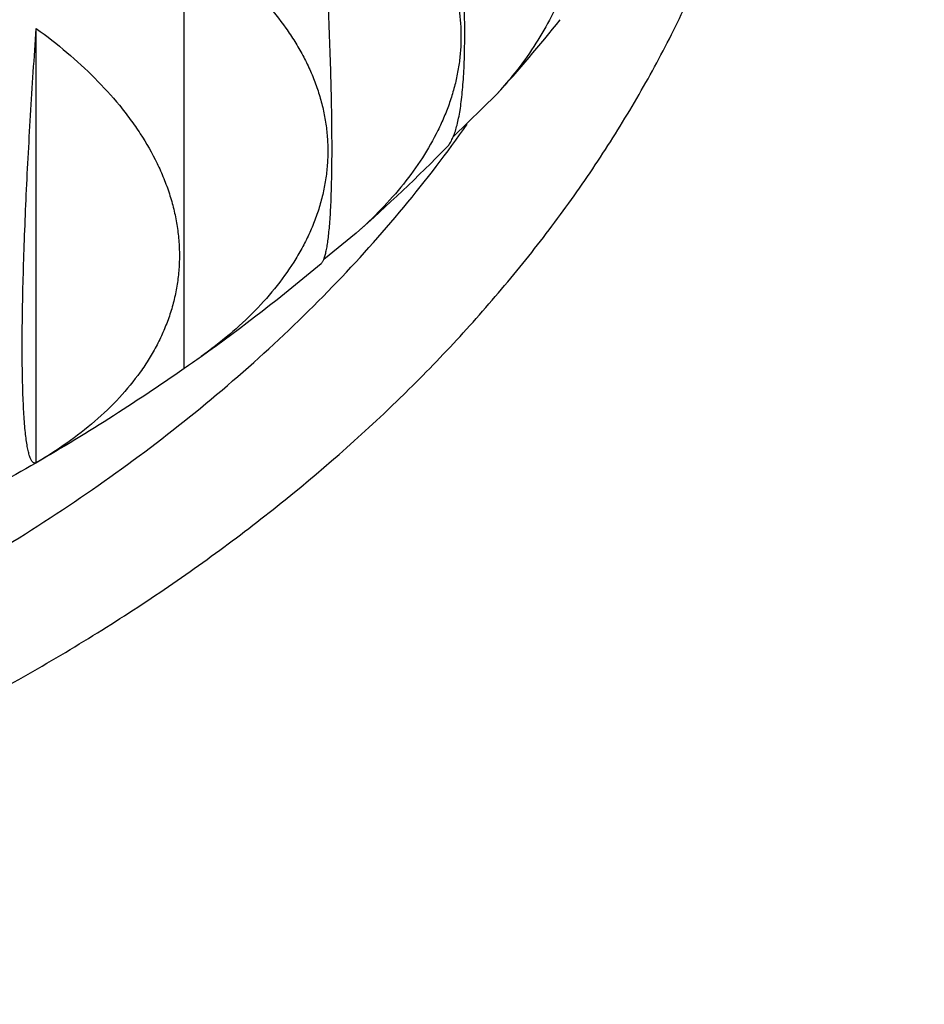
# Model space of a CAD drawing. Units: inches. Extents: x 0 to 11, y 0 to 8.5.
# Drawn here: x 5.3 to 5.4, y 3.8 to 3.9 of the extents above; entities that cross this region are included whole.
import ezdxf

# ---------------------------------------------------------------- set-up
doc = ezdxf.new("R2010")
doc.units = ezdxf.units.IN
doc.header["$LTSCALE"] = 0.605
doc.header["$MEASUREMENT"] = 0
doc.layers.get('0').update_dxf_attribs({"linetype": 'CONTINUOUS'})

msp = doc.modelspace()

# ---------------------------------------------------------------- linework, layer by layer
at = {"color": 7, "linetype": 'Continuous'}
for p, q in [((5.2984920965, 3.8640794531), (5.2984920965, 3.9042995845)), ((5.2848310482, 3.8553624263), (5.2848310482, 3.8955444341)), ((5.3274066889, 3.8894558736), (5.3233932059, 3.8855352668)), ((5.3144176337, 3.8766127501), (5.3114071077, 3.8741699642))]:
    msp.add_line(p, q, dxfattribs=at)
for centre, radius, start, end in [((5.2134118801, 3.9924375445), 0.1536230485, 317.905685286, 321.2883912994), ((5.2049637466, 4.000367804700001), 0.1652133984, 311.4908223213, 315.5032607731), ((5.1960571015, 4.0106921726), 0.1788513815, 305.5618633842, 310.0650701653), ((5.2739434359, 3.901729457), 0.0449142547, 303.1318290577, 305.5760336701)]:
    msp.add_arc(centre, radius, start, end, dxfattribs=at)
for points, knots in [([(5.285730455, 4.285897923899999), (5.3045187293, 4.283495669), (5.332530649, 4.279043285), (5.3694285691, 4.2713905781), (5.3966671285, 4.2648384406), (5.423489619500001, 4.2574711779), (5.449848443500001, 4.2493016922), (5.475696075599999, 4.2403444286), (5.5009861195, 4.2306151631), (5.525673128999999, 4.2201310181), (5.5497127516, 4.2089104144), (5.573061782999999, 4.1969730373), (5.5956782377, 4.1843397993), (5.6175214186, 4.171032795099999), (5.638551949400001, 4.1570752871), (5.6587319299, 4.1424915755), (5.678024616699999, 4.127307296600001), (5.6933891817, 4.114127312), (5.7051977351, 4.1033070507), (5.7165978943, 4.0923884233), (5.730238130399999, 4.0784192001), (5.7456477327, 4.061106622400001), (5.7600110411, 4.0433353349), (5.773300932100001, 4.0251368024), (5.785492266399999, 4.0065432097), (5.796561701, 3.9875875657), (5.8064875834, 3.9683043213), (5.813809239299999, 3.9519475857), (5.8190689678, 3.938740002), (5.822706996900001, 3.928799723), (5.8260462495, 3.9188046952), (5.8290850896, 3.9087594632), (5.8318219649, 3.8986687265), (5.8342554839, 3.8885371946), (5.8363843991, 3.8783696234), (5.838207615, 3.868170797), (5.839724189, 3.8579455413), (5.8409333351, 3.8476986677), (5.8418344195, 3.8374351616), (5.8422296142, 3.8305821358), (5.8423756479, 3.8271554116)], [0, 0, 0, 0, 0.072753224, 0.1088525946, 0.1447246938, 0.1803412289, 0.2156751982, 0.2507010546, 0.2853948704, 0.3197345037, 0.3536997667, 0.3872725944, 0.4204372132, 0.4531803096, 0.4854911972, 0.5173619792, 0.5487877064, 0.5797665267000001, 0.5950895688000001, 0.6103016836, 0.6403941981, 0.6700541342, 0.6992932364, 0.7281268392, 0.7565738793000001, 0.7846568667, 0.8124018073999999, 0.839838073, 0.8534518406999999, 0.8670009022, 0.8804897817, 0.8939231676999999, 0.9073059024, 0.92064297, 0.9339394834, 0.9472006719, 0.9604318654999999, 0.9736384838, 0.9868260108, 1, 1, 1, 1]), ([(5.7144472338, 3.5435067955), (5.7184747484, 3.5475386888), (5.726353569700001, 3.5556913146), (5.737686648, 3.5682455675), (5.7484581599, 3.581045298), (5.7586573161, 3.5940777983), (5.7682741041, 3.6073303448), (5.777299017200001, 3.6207899388), (5.7857231412, 3.6344433872), (5.7935381416, 3.6482772973), (5.800736278400001, 3.662278093), (5.8073104142, 3.6764320252), (5.8132540201, 3.6907251859), (5.818561187799999, 3.7051435191), (5.8232266311, 3.7196728365), (5.8272457011, 3.7342988279), (5.830614382699999, 3.7490070791), (5.8333293123, 3.7637830829), (5.8353877701, 3.7786122581), (5.8367876984, 3.7934799616), (5.837527691, 3.8083715078), (5.8376070095, 3.823272183), (5.8370255711, 3.8381672634), (5.8357839617, 3.8530420315), (5.8338834229, 3.8678817929), (5.8313258604, 3.8826718936), (5.8281138318, 3.8973977353), (5.8242505496, 3.9120447922), (5.8197398708, 3.926598626), (5.8145862941, 3.9410449006), (5.8087949528, 3.9553693969), (5.802371606399999, 3.9695580259), (5.7953226363, 3.9835968433), (5.787655033099999, 3.9974720599), (5.7793763951, 4.011170058), (5.770494911699999, 4.0246773988), (5.761019364, 4.037980840099999), (5.750959105900001, 4.051067341), (5.7403240633, 4.0639240829), (5.729124720700001, 4.0765384673), (5.7173720975, 4.0888981544), (5.705077814299999, 4.100990996499999), (5.692253766499999, 4.1128053201), (5.6743701827, 4.1282533532), (5.6555642461, 4.143008569), (5.6359218667, 4.157048576), (5.6154563966, 4.1707879011), (5.5941931698, 4.183763190400001), (5.5722125917, 4.195961903500001), (5.549493581799999, 4.2077761503), (5.520141323300001, 4.2215736713), (5.4836856833, 4.2364721731), (5.4459839775, 4.249727469100001), (5.4071845668, 4.261287601499999), (5.3674389088, 4.2711076373), (5.3269037777, 4.2791491159), (5.2995428476, 4.2832908601), (5.285773322, 4.285060158999999)], [0, 0, 0, 0, 0.0156072709, 0.0310429739, 0.0463101897, 0.06141277480000001, 0.07635537049999999, 0.0911434071, 0.1057831036, 0.1202814614, 0.1346462515, 0.1488859954, 0.1630099387, 0.1770280159, 0.1909508089, 0.2047894958, 0.2185557929, 0.2322618884, 0.2459203695, 0.2595441435, 0.273146353, 0.2867402879, 0.3003392951, 0.3139566865, 0.3276056485, 0.3412991523, 0.3550498697, 0.3688700914, 0.3827716534, 0.3967658686, 0.4108634668, 0.4250745423, 0.4394085093, 0.4538740661, 0.4684791656, 0.4832309956, 0.4981359634, 0.5131996892, 0.5284270033, 0.5438219501, 0.5593877953, 0.5751270383, 0.5910414263, 0.6071319733, 0.6398382179, 0.6564562981000001, 0.6732476819, 0.7073370940000001, 0.7246321146, 0.7420877037000001, 0.777458945, 0.8134120744, 0.8498982295999999, 0.8868624636, 0.9242445645999999, 0.9619798595, 1, 1, 1, 1]), ([(5.165644409900001, 3.4042486901), (5.1847387114, 3.4042486901), (5.2133679112, 3.4051793527), (5.2513564036, 3.4082834595), (5.2796452866, 3.4115333951), (5.3076923601, 3.4157000609), (5.335438993399999, 3.4207746985), (5.362826284, 3.4267465792), (5.389796333, 3.4336030958), (5.416292061799999, 3.4413297723), (5.4422574138, 3.4499103006), (5.4676374503, 3.4593265751), (5.4923784723, 3.4695587316), (5.5164281306, 3.4805851918), (5.539735535399999, 3.4923827103), (5.5622513616, 3.5049264251), (5.583927947799999, 3.5181899096), (5.604719403, 3.5321452373), (5.6245816658, 3.5467630076), (5.6434727121, 3.5620125316), (5.661352202000001, 3.5778614396), (5.6754348767, 3.591596896), (5.6861509834, 3.6028534349), (5.696414445199999, 3.6141893202), (5.7085545247, 3.6286669989), (5.7198288185, 3.6436437638), (5.7282496335, 3.6558346918), (5.7362114203, 3.6680673455), (5.745422330399999, 3.6836001981), (5.7536691057, 3.6995273334), (5.7596320838, 3.7124145285), (5.7637754236, 3.7221196216), (5.7676016774, 3.7318896476), (5.7711088544, 3.7417195119), (5.7742950685, 3.7516039765), (5.777158620900001, 3.761537802), (5.7796979803, 3.7715157136), (5.7819117889, 3.7815324136), (5.7837988624, 3.7915825816), (5.7853581907, 3.8016608786), (5.7865889391, 3.811761949), (5.787490448400001, 3.8218804245), (5.788062235700001, 3.8320109266), (5.788303994600001, 3.8421480699), (5.7882155955, 3.8522864651), (5.7877970857, 3.8624207223), (5.787048689600001, 3.8725454538), (5.785970807899999, 3.8826552776), (5.784564018099999, 3.8927448202), (5.7828290736, 3.9028087198), (5.780766903099999, 3.9128416292), (5.7783786101, 3.9228382191), (5.7756654721, 3.9327931808), (5.772628939400001, 3.942701229), (5.769270634500001, 3.9525571055), (5.7655923518, 3.9623555791), (5.761596050700001, 3.9720914586), (5.757283878200001, 3.9817595577), (5.7526580766, 3.9913548401), (5.746053362300001, 4.0040873787), (5.7370140551, 4.0198004589), (5.724993763, 4.0382165498), (5.7117882492, 4.056220336), (5.697426015800001, 4.0737733965), (5.6819376745, 4.0908388833), (5.665356247, 4.1073808365), (5.6477169985, 4.1233644546), (5.6290573963, 4.1387561036), (5.6094170288, 4.1535233964), (5.588837530399999, 4.1676352542), (5.567362499, 4.1810619703), (5.5450374086, 4.1937752711), (5.5219095177, 4.2057483762), (5.4980277735, 4.2169560549), (5.473442712000001, 4.2273746818), (5.4482063524, 4.2369822874), (5.4223720926, 4.2457586054), (5.3959945851, 4.2536851189), (5.369129667999999, 4.2607450945), (5.3418340771, 4.2669236431), (5.3141659694, 4.2722076633), (5.2955550531, 4.27511968), (5.2862032221, 4.2764248302)], [0, 0, 0, 0, 0.036700841, 0.0550051908, 0.0732516195, 0.0914213032, 0.1094958331, 0.1274573214, 0.1452885079, 0.1629728686, 0.1804947248, 0.1978393545, 0.214993106, 0.2319435123, 0.2486794076, 0.2651910451, 0.2814702159, 0.2975103678, 0.3133067232, 0.3288563947, 0.3441584963, 0.3592142478, 0.3666512955, 0.3740282288, 0.388603821, 0.402950226, 0.4100413073, 0.4170792019, 0.4310008852, 0.4447317803, 0.4515318004, 0.4582908569, 0.46501147, 0.4716962856, 0.4783480686, 0.4849696959000001, 0.4915641482, 0.4981345011, 0.5046839156, 0.5112156275, 0.5177329367, 0.5242391956, 0.5307377971, 0.5372321626, 0.5437257289999999, 0.550221936, 0.5567242139999999, 0.5632359704, 0.569760578, 0.5763013627, 0.5828615914, 0.5894444611999999, 0.5960530885, 0.6026904992000001, 0.6093596196, 0.6160632675, 0.6228041450999999, 0.6295848316, 0.6364077776, 0.6432752997, 0.6571512329, 0.6712298079000001, 0.6855243857, 0.7000459431, 0.7148030727, 0.7298020142, 0.7450467106, 0.7605388849, 0.7762781314, 0.7922620176999999, 0.8084861952, 0.8249445131, 0.8416291368000001, 0.8585306662000001, 0.8756382545999999, 0.8929397267, 0.9104216954000001, 0.9280696773999999, 0.9458682062999999, 0.9638009444, 0.9818507929000001, 1, 1, 1, 1]), ([(5.2863254965, 4.2739345184), (5.3030823124, 4.2715083499), (5.3280456836, 4.2671067325), (5.3608883013, 4.2596944765), (5.3850988001, 4.2534108965), (5.408910211799999, 4.246399110400001), (5.4322798796, 4.2386714813), (5.4551652596, 4.2302417686), (5.477524875399999, 4.2211249184), (5.499318154400001, 4.2113370798), (5.520505556, 4.2008955587), (5.541048618600001, 4.1898187863), (5.560910020900001, 4.1781262847), (5.580053641599999, 4.1658386247), (5.598444585399999, 4.152977415400001), (5.6160493207, 4.1395651815), (5.632835384600001, 4.1256256567), (5.6461646137, 4.1135460963), (5.6563833604, 4.1036414294), (5.6662312689, 4.093654492), (5.6779812567, 4.0808910495), (5.689035115, 4.067680884700001), (5.6973922836, 4.0569146319), (5.705369127000001, 4.0460964537), (5.7147352192, 4.0323430666), (5.7250084392, 4.0154457459), (5.7342578102, 3.9982408825), (5.742464571699999, 3.9807604923), (5.748435467799999, 3.9659542259), (5.7526690316, 3.9540103842), (5.755567038300001, 3.9450249423), (5.7581936234, 3.9359956251), (5.7605474634, 3.9269266163), (5.7626273176, 3.9178222435), (5.764432096, 3.9086868406), (5.765960845, 3.8995247813), (5.7672127535, 3.8903404619), (5.7681871553, 3.8811383129), (5.7688835295, 3.8719227468), (5.7693015036, 3.8626983301), (5.7693944099, 3.8565450829), (5.7693944099, 3.853469319)], [0, 0, 0, 0, 0.0729850893, 0.1091729319, 0.1451153471, 0.1807843577, 0.2161534028, 0.2511975059, 0.2858934465, 0.3202199309, 0.3541577653, 0.3876900295, 0.4208022491, 0.4534825667, 0.4857219108, 0.5175141576, 0.5488562875999999, 0.5797485296, 0.5950278971999999, 0.6101964383, 0.640203218, 0.6697814923, 0.6844153720999999, 0.6989478035, 0.7277156679000001, 0.7561089309000001, 0.7841527866, 0.8118758897, 0.8393101811, 0.8529312309, 0.866493443, 0.8800016190000001, 0.8934607114, 0.9068758109999999, 0.9202521337, 0.933595007, 0.9469098551, 0.9602021831, 0.9734775644, 0.9867416164, 1, 1, 1, 1]), ([(5.165644409900001, 3.4368182926), (5.1838891302, 3.4368182926), (5.2112445728, 3.4377048578), (5.2475439629, 3.4406618722), (5.2745761956, 3.4437578592), (5.3013787688, 3.447727219), (5.3278959925, 3.4525616584), (5.3540719144, 3.4582510184), (5.3798515313, 3.4647833607), (5.4051806142, 3.4721449768), (5.4300058988, 3.4803204228), (5.454275176399999, 3.4892925513), (5.4779374087, 3.4990425498), (5.500942832000001, 3.5095499805), (5.523243060900001, 3.520792825), (5.5447911877, 3.532747533), (5.5655418762, 3.5453890695), (5.585451462000001, 3.5586909778), (5.6044780088, 3.5726254024), (5.6225815061, 3.5871632643), (5.639723533, 3.602273891), (5.6532323635, 3.6153705976), (5.6635165905, 3.6261045403), (5.6733699113, 3.6369149404), (5.685031181, 3.6507225233), (5.6958700209, 3.6650075768), (5.7039718595, 3.6766366255), (5.7116364262, 3.6883061871), (5.7205120348, 3.7031253175), (5.728471486, 3.718322964), (5.734235458, 3.7306213949), (5.7382452385, 3.7398836602), (5.7419533095, 3.749208616), (5.745357753, 3.758591429), (5.7484567497, 3.7680271302), (5.7512486577, 3.7775107486), (5.753731993300001, 3.7870372793), (5.755905437000001, 3.7966016951), (5.757767833, 3.8061989473), (5.7593181909, 3.8158239683), (5.760555685599999, 3.825471675), (5.7614796585, 3.8351369712), (5.7620896176, 3.8448147506), (5.762385237999999, 3.8544998999), (5.7623663625, 3.8641873015), (5.762033000900001, 3.8738718364), (5.7613853309, 3.8835483874), (5.7604236975, 3.8932118418), (5.7591486124, 3.9028570945), (5.7575607545, 3.9124790506), (5.7556609685, 3.9220726288), (5.753450265, 3.9316327636), (5.750929819, 3.941154409), (5.7481009709, 3.9506325385), (5.744965219400001, 3.9600621583), (5.7415242431, 3.9694382708), (5.7377798155, 3.9787560239), (5.7323689996, 3.991132738), (5.724845981900001, 4.0064399191), (5.7146685285, 4.024436948), (5.703334589500001, 4.0420829695), (5.6929859461, 4.0564091679), (5.6841626565, 4.067657858600001), (5.6749037282, 4.0788485255), (5.662646995199999, 4.0925485262), (5.6496206484, 4.1057284532), (5.6386994075, 4.1160120215), (5.6273562042, 4.126197466), (5.61255919, 4.1385753198), (5.5939341151, 4.1527787638), (5.5744079501, 4.1663625204), (5.5540220694, 4.1792979426), (5.5328193121, 4.1915580185), (5.5108443105, 4.2031170625), (5.4881432867, 4.213950869700001), (5.464763989700001, 4.22403674), (5.440755588200001, 4.2333535353), (5.4161685749, 4.2418817223), (5.391054649299999, 4.2496034172), (5.3654666529, 4.2565024181), (5.3394582972, 4.2625642643), (5.3130846625, 4.2677761777), (5.2953391163, 4.2706697764), (5.2864203859, 4.2719731882)], [0, 0, 0, 0, 0.036719309, 0.0550331478, 0.0732893849, 0.0914692975, 0.1095545726, 0.1275274126, 0.1453706399, 0.1630678045, 0.1806032919, 0.197962433, 0.2151316163, 0.232098401, 0.2488516323, 0.2653815574, 0.2816799433, 0.2977401939, 0.3135574671, 0.3291287888, 0.3444531633, 0.359531677, 0.366980236, 0.3743687417, 0.3889675772, 0.4033371699, 0.4104397481, 0.4174890386, 0.4314330962, 0.4451855713, 0.4519959909, 0.4587651439, 0.4654955147, 0.4721897135, 0.4788504698, 0.4854806252, 0.4920831258, 0.4986610136, 0.5052174166, 0.5117555396, 0.5182786525, 0.5247900799, 0.5312931888, 0.5377913767, 0.5442880593, 0.5507866578, 0.5572905861999999, 0.5638032391, 0.570327979, 0.5768681246, 0.5834269386, 0.5900076169, 0.5966132781, 0.6032469528, 0.6099115752000001, 0.6166099738, 0.6233448642, 0.6301188416, 0.6437923346, 0.6576501257, 0.6717081315000001, 0.6859799499, 0.6932002661, 0.7004780493, 0.7152088370999999, 0.7301800773, 0.7377578204999999, 0.7453970812999999, 0.7608597514, 0.7765690612999999, 0.7925228939, 0.8087172152, 0.8251461865, 0.8418022804999999, 0.8586763987, 0.8757579888, 0.8930351615000001, 0.9104948062, 0.9281227054000001, 0.9459036469, 0.9638215348, 0.9818594985, 1, 1, 1, 1]), ([(5.165644409900001, 3.397111434), (5.1801238657, 3.397111434), (5.2018377356, 3.3976413672), (5.2307113006, 3.399408435), (5.259430703600001, 3.4018750115), (5.295044531399999, 3.406263009), (5.3302709284, 3.4123988485), (5.3580626834, 3.4183389608), (5.385403106799999, 3.4249192356), (5.412316101, 3.4325101166), (5.4387159349, 3.4411093096), (5.458124897, 3.4480154345), (5.4771850319, 3.4553913125), (5.4958738398, 3.4632282385), (5.5141690092, 3.4715168823), (5.5320486541, 3.480247335), (5.5494917971, 3.4894094128), (5.572015896, 3.5021166604), (5.5937153588, 3.5157014078), (5.61448794, 3.5301464041), (5.629446475, 3.5412925976), (5.6438518911, 3.5527975572), (5.6576872395, 3.5646477752), (5.6709359341, 3.5768291277), (5.683582163300001, 3.5893271511), (5.6956108058, 3.6021269897), (5.7070074717, 3.6152134324), (5.7177585151, 3.6285709226), (5.7278510514, 3.6421835762), (5.7372729694, 3.6560352011), (5.7460129493, 3.6701093112), (5.7540604761, 3.6843891452), (5.7614058507, 3.6988576856), (5.768040206799999, 3.7134976747), (5.7739555226, 3.7282916343), (5.779144630399999, 3.7432218861), (5.7836012331, 3.7582705695), (5.7873199132, 3.7734196649), (5.7902961405, 3.788651015), (5.7925262863, 3.8039463479), (5.7940076283, 3.8192873015), (5.7947383543, 3.8346554494), (5.794717572000001, 3.8500323254), (5.7939453074, 3.8653994516), (5.7924225029, 3.8807383634), (5.790151021000001, 3.896030637), (5.7871336351, 3.911257915), (5.7833740234, 3.926401931), (5.7788767651, 3.9414445347), (5.7736473277, 3.9563677148), (5.7676920557, 3.9711536203), (5.7610181646, 3.9857845832), (5.7536337238, 4.0002431375), (5.745547645199999, 4.0145120376), (5.7367696734, 4.0285742803), (5.727310369900001, 4.0424131182), (5.7171810938, 4.0560120844), (5.7063940147, 4.0693549893), (5.6949620038, 4.0824260208), (5.682898961799999, 4.0952094356), (5.6744969901, 4.103479504), (5.670197730499999, 4.1075624275)], [0, 0, 0, 0, 0.0377312568, 0.05657019150000001, 0.0753754991, 0.1128382779, 0.1500358144, 0.1685104089, 0.1868877695, 0.2233090903, 0.2413377938, 0.2592325572, 0.2769852427, 0.2945882022, 0.3120343145, 0.3293170234, 0.3464303756, 0.3633690603, 0.3967005363, 0.4130903507, 0.4292914447, 0.4453022939, 0.4611222431000001, 0.4767515403, 0.4921913695, 0.5074438795, 0.5225122093, 0.5374005094, 0.5521139572, 0.5666587654999999, 0.5810421844, 0.5952724933, 0.6093589832999999, 0.6233119295, 0.6371425504, 0.6508629553999999, 0.6644860798, 0.6780256063, 0.6914958743999999, 0.7049117787000001, 0.7182886556, 0.7316421633, 0.7449881533, 0.7583425404, 0.7717211689, 0.7851396822, 0.7986133958, 0.8121571759999999, 0.8257853289, 0.8395114979, 0.8533485747, 0.867308621, 0.8814028043000001, 0.8956413462999999, 0.9100334827, 0.9245874365000001, 0.9393104004, 0.9542085298999999, 0.9692869453, 0.9845497408, 1, 1, 1, 1]), ([(5.6852384188, 4.0721524412), (5.6887816767, 4.0681088232), (5.695681469299999, 4.0599381473), (5.7055067181, 4.0473731292), (5.714736908300001, 4.034583687900001), (5.7233616186, 4.0215841022), (5.7313713202, 4.0083886215), (5.7387570968, 3.9950117912), (5.7455107262, 3.9814683452), (5.7516246787, 3.9677732196), (5.7570921249, 3.9539415271), (5.7619069485, 3.9399885454), (5.7660637559, 3.9259297005), (5.7695578798, 3.9117805483), (5.7723853961, 3.8975567593), (5.7745431206, 3.8832740975), (5.7760286238, 3.8689484035), (5.776840231, 3.8545955736), (5.776977025, 3.8402315393), (5.776438853999999, 3.8258722468), (5.7752263223, 3.8115336365), (5.7733407999, 3.7972316211), (5.7707844103, 3.7829820661), (5.7675600315, 3.7688007694), (5.763671290800001, 3.754703441), (5.7591225524, 3.7407056862), (5.753918919, 3.7268229849), (5.7480662135, 3.7130706774), (5.741570977699999, 3.6994639455), (5.734440459400001, 3.6860177973), (5.726682601, 3.6727470537), (5.7183060349, 3.6596663297), (5.7093200639, 3.6467900241), (5.6997346639, 3.6341323051), (5.689560442699999, 3.6217070789), (5.6788087232, 3.6095280574), (5.6674911805, 3.5976084266), (5.651572224600001, 3.5819893842), (5.6346516045, 3.5670374794), (5.6168243997, 3.5527834031), (5.5981273149, 3.5387982019), (5.578560427799999, 3.5255651739), (5.5582130455, 3.5131014979), (5.537075817000001, 3.5009987026), (5.515207038300001, 3.4897151156), (5.4926898592, 3.4792597043), (5.469492392999999, 3.4692515425), (5.4457061076, 3.460114431), (5.421408634600001, 3.4518525655), (5.3965655724, 3.4441122983), (5.36487451, 3.4355511561), (5.326089934200001, 3.4271104745), (5.2865997051, 3.4205067478), (5.2465777048, 3.4157690611), (5.206200842099999, 3.4129181151), (5.1791717092, 3.412283879), (5.165644409900001, 3.412283879)], [0, 0, 0, 0, 0.0149848832, 0.029798568, 0.0444461766, 0.0589337516, 0.0732682556, 0.08745756199999999, 0.1015104383, 0.1154365199, 0.1292462738, 0.142950953, 0.1565625394, 0.1700936766, 0.1835575925, 0.1969680123, 0.2103390632, 0.2236851714, 0.2370209543, 0.250361109, 0.2637202987, 0.2771130405, 0.2905535953, 0.3040558633, 0.3176332848, 0.3312987504, 0.3450645187, 0.3589421455, 0.3729424226, 0.3870753274, 0.4013499828, 0.415774627, 0.4303565935, 0.4451022982, 0.4600172359, 0.4751059833, 0.4903722069, 0.5058186782999999, 0.5372545977000001, 0.5532497848, 0.5694277713, 0.6023220215, 0.6190372786, 0.6359255491, 0.67020049, 0.6875805386, 0.7051134956, 0.7406089675, 0.7585604074, 0.7766364323, 0.8131265209, 0.8500131509000001, 0.8872225748, 0.9246773256, 0.9622971618, 1, 1, 1, 1]), ([(5.165644409900001, 3.8876364126), (5.1714472556, 3.8876364126), (5.1801472364, 3.8879378608), (5.191683988, 3.8889434332), (5.2030963114, 3.890342796), (5.2143678242, 3.8923342769), (5.2254324175, 3.8949172859), (5.2335603185, 3.8971328309), (5.2415247735, 3.899627565), (5.2493068092, 3.9023955497), (5.2568876692, 3.905430141), (5.2642491388, 3.9087240726), (5.2713735146, 3.9122694555), (5.2782436645, 3.9160578038), (5.284843062799999, 3.9200800542), (5.2911558304, 3.9243265871), (5.2971667698, 3.9287872503), (5.3028613994, 3.9334513839), (5.3082259857, 3.9383078444), (5.3132475747, 3.9433450282), (5.317914019, 3.9485508986), (5.3222140044, 3.9539130107), (5.3261370766, 3.9594185351), (5.3296736662, 3.9650542828), (5.3328151115, 3.9708067309), (5.3355536834, 3.976662048), (5.3378826122, 3.9826061164), (5.339796111, 3.9886245748), (5.3412893998, 3.9947028037), (5.3423587317, 4.0008261319), (5.3430014138, 4.006979246), (5.3431444099, 4.011093777799999), (5.3431444099, 4.0131478663)], [0, 0, 0, 0, 0.07262337099999999, 0.1088314697, 0.1449094299, 0.2164959611, 0.2519351519, 0.2870830857, 0.321903508, 0.3563623333, 0.3904279309000001, 0.4240714179, 0.4572669565, 0.4899920529, 0.5222278604, 0.5539594853, 0.5851762874, 0.6158721742000001, 0.646045885, 0.675701255, 0.7048474475, 0.7334991458, 0.761676692, 0.7894061518000001, 0.8167192898000001, 0.8436534412000001, 0.8702512601000001, 0.8965603324, 0.922632646, 0.9485239222, 0.9742928149, 1, 1, 1, 1]), ([(5.165644409900001, 3.8797455104), (5.1714472556, 3.8797455104), (5.1801472364, 3.8800469586), (5.191683988, 3.8810525309), (5.2030963114, 3.8824518938), (5.2143678242, 3.8844433747), (5.2254324175, 3.8870263836), (5.2335603185, 3.8892419286), (5.2415247735, 3.8917366628), (5.2493068092, 3.8945046475), (5.2568876692, 3.8975392388), (5.2642491388, 3.9008331704), (5.2713735146, 3.9043785533), (5.2782436645, 3.9081669016), (5.284843062799999, 3.912189152), (5.2911558304, 3.9164356849), (5.2971667698, 3.920896348), (5.3028613994, 3.9255604817), (5.3082259857, 3.9304169422), (5.3132475747, 3.935454126), (5.3179140191, 3.9406599963), (5.3222140044, 3.9460221085), (5.3261370766, 3.9515276328), (5.3296736662, 3.9571633805), (5.3328151115, 3.9629158287), (5.3355536834, 3.9687711457), (5.3378826122, 3.9747152141), (5.339796111, 3.9807336725), (5.3412893998, 3.9868119014), (5.3423587315, 3.9929352285), (5.343001414100001, 3.9990883426), (5.3431444099, 4.003202874499999), (5.3431444099, 4.005256964)], [0, 0, 0, 0, 0.07262337099999999, 0.1088314696, 0.1449094299, 0.216495961, 0.2519351518, 0.2870830856, 0.321903508, 0.3563623333, 0.3904279309000001, 0.4240714179, 0.4572669565, 0.4899920528, 0.5222278604, 0.5539594853, 0.5851762874, 0.6158721742000001, 0.6460458849, 0.675701255, 0.7048474475, 0.7334991458, 0.761676692, 0.7894061517000001, 0.8167192898000001, 0.8436534411, 0.87025126, 0.8965603324, 0.9226326459, 0.9485239205, 0.9742928019, 1, 1, 1, 1]), ([(5.8176585041, 3.9422395782), (5.821925674400001, 3.9372011666), (5.8302290688, 3.9270243364), (5.8420329788, 3.9113876721), (5.8531018792, 3.8954835065), (5.8634234398, 3.8793293546), (5.8729864174, 3.8629426768), (5.8817803089, 3.8463412837), (5.889795461699999, 3.8295432087), (5.8970230608, 3.8125667195), (5.9034551436, 3.7954302907), (5.909084614099999, 3.7781525879), (5.9139052527, 3.7607524478), (5.917911723, 3.7432488557), (5.9210995857, 3.7256609264), (5.923465304800001, 3.7080078802), (5.9250062511, 3.69030902), (5.9257207132, 3.6725837074), (5.925607897100001, 3.6548513381), (5.9246679266, 3.6371313168), (5.9229018481, 3.6194430325), (5.920311624400001, 3.601805833), (5.9169001298, 3.5842390013), (5.9126711498, 3.5667617311), (5.907629369099999, 3.5493931037), (5.9017803638, 3.5321520668), (5.8951305957, 3.5150574116), (5.887687398, 3.4981277537), (5.879458965, 3.4813815139), (5.8704543438, 3.464836897), (5.860683418400001, 3.4485118764), (5.850156898300001, 3.4324241752), (5.8388863084, 3.4165912477), (5.826883972, 3.4010302646), (5.8141629971, 3.3857580943), (5.8007372713, 3.3707912904), (5.786621414500001, 3.3561460547), (5.7718308769, 3.3418383088), (5.756381498400001, 3.3278833377), (5.734806057899999, 3.3096656429), (5.7120896778, 3.2923251322), (5.6883452163, 3.2758899), (5.6698683901, 3.2639181431), (5.650844104299999, 3.2523839557), (5.6312926599, 3.2412995639), (5.6112354008, 3.2306770557), (5.590694091, 3.2205279242), (5.5696910514, 3.2108631781), (5.5482491004, 3.201693296), (5.526391514099999, 3.1930282157), (5.5041420983, 3.1848773552), (5.4815247826, 3.17724948), (5.4508181214, 3.1677587506), (5.419572021900001, 3.1593833693), (5.3878759747, 3.1521254568), (5.355704174900001, 3.1455787463), (5.314977718500001, 3.1388184133), (5.2738439838, 3.1339843345), (5.2406967977, 3.1312679128), (5.2073875307, 3.1293223653), (5.182343893500001, 3.1287388887), (5.165644409900001, 3.1287388887)], [0, 0, 0, 0, 0.0149026401, 0.0296375155, 0.0442100771, 0.0586266777, 0.0728945672, 0.0870218807, 0.1010176186, 0.1148916173, 0.1286545098, 0.1423176775, 0.1558931904, 0.1693937379, 0.1828325504, 0.1962233112, 0.209580061, 0.2229170962, 0.2362488626, 0.249589846, 0.2629544619, 0.2763569477, 0.2898112564, 0.3033309569, 0.3169291403, 0.3306183348, 0.3444104289, 0.3583166053, 0.3723472843, 0.3865120776, 0.4008197521, 0.4152782035, 0.4298944376, 0.4446745613, 0.4596237803, 0.4747464027, 0.4900458494, 0.5055246688, 0.5211845549, 0.5370263703, 0.5692511278, 0.5856359746, 0.6021984108, 0.6189355502, 0.6358438482, 0.6529191335, 0.6701566404, 0.6875510411, 0.7050964772, 0.7227865920000001, 0.7406145622, 0.7585731284999999, 0.7766546272, 0.8131511028, 0.8315518283, 0.8500413931, 0.8872472118000001, 0.9246948685999999, 0.9434860348999999, 0.9623078222, 1, 1, 1, 1]), ([(5.165644409900001, 3.8062997873), (5.1716014243, 3.8062997873), (5.1805328467, 3.8065983032), (5.1923810309, 3.8075940415), (5.2041103121, 3.8089802988), (5.215704987, 3.8109536457), (5.2271020663, 3.8135135644), (5.2354866959, 3.8157106595), (5.2437149443, 3.8181857424), (5.2517685734, 3.8209333307), (5.2596295238, 3.8239472864), (5.267280222799999, 3.8272208908), (5.274703553999999, 3.8307468487), (5.2818829042, 3.8345172994), (5.2888022312, 3.838523864), (5.2954459677, 3.8427575517), (5.3017995322, 3.8472091996), (5.3097971771, 3.8533696807), (5.3172373041, 3.8599718108), (5.3240343971, 3.8669876783), (5.3287362499, 3.8723706411), (5.3330727787, 3.8779053552), (5.3370343626, 3.8835796617), (5.3406119661, 3.8893808632), (5.3437974555, 3.8952960164), (5.3465835444, 3.9013118804), (5.348963837099999, 3.9074149706), (5.3509328398, 3.9135915377), (5.3524859961, 3.9198277593), (5.3536196635, 3.9261091691), (5.3540948828, 3.9303253796), (5.3542613243, 3.9324333401)], [0, 0, 0, 0, 0.0721581425, 0.1081414491, 0.144004399, 0.215203356, 0.2504747693, 0.2854760051, 0.320173065, 0.3545338116, 0.3885282138, 0.4221285979, 0.455309899, 0.4880499193, 0.5203295888, 0.5521332246, 0.5834487921, 0.6142681645, 0.6743893121, 0.7037140681999999, 0.7325539587000001, 0.7609237814, 0.7888433981, 0.8163377759, 0.843436952, 0.8701759109, 0.8965943575, 0.9227363766, 0.9486499753000001, 0.9743865097, 1, 1, 1, 1]), ([(5.3228088739, 3.8845749163), (5.322886793, 3.8846542401), (5.3229959529, 3.8847902681), (5.3231261552, 3.8849923491), (5.3232243163, 3.8851681712), (5.3233192693, 3.8853627327), (5.3234458675, 3.885657593), (5.3235938214, 3.8860759283), (5.3237518967, 3.8866388782), (5.3238954097, 3.8872793947), (5.3240237387, 3.887997747), (5.3241362756, 3.8887938435), (5.3242324634, 3.8896671236), (5.3243118051, 3.8906165765), (5.3243738782, 3.8916407264), (5.3244183423, 3.8927376378), (5.3244449476, 3.8939049267), (5.3244535374, 3.8951397832), (5.324444061499999, 3.896439005), (5.3244066074, 3.8982897801), (5.324313134700001, 3.900735541), (5.3241345523, 3.9038079876), (5.3238907115, 3.9070392418), (5.323586009800001, 3.9103943925), (5.323225480400001, 3.9138400194), (5.3228145164, 3.917345348), (5.3223585888, 3.9208829902), (5.3220281855, 3.9232474302), (5.3218567633, 3.9244308643)], [0, 0, 0, 0, 0.0082844002, 0.0129169077, 0.0179074701, 0.0232763364, 0.0290404701, 0.0418074015, 0.0563007038, 0.072582428, 0.09069313960000001, 0.1106551664, 0.1324745039, 0.1561419729, 0.1816340194, 0.2089134272, 0.237930086, 0.2686218689, 0.3009156785, 0.3347286649, 0.4065396312, 0.4832549452, 0.5640166037, 0.6479592404, 0.7342518526999999, 0.8221285493000001, 0.9109075707, 1, 1, 1, 1]), ([(5.3218567633, 3.9244308643), (5.322687705, 3.9239942397), (5.324295853500001, 3.9230725791), (5.3265526181, 3.9215159059), (5.3285959711, 3.9198036748), (5.33010902, 3.9182385212), (5.3311815041, 3.9169140847), (5.331910858000001, 3.9158918289), (5.3325670859, 3.9148359158), (5.3331473126, 3.9137480122), (5.3336488445, 3.912630088), (5.334069269900001, 3.9114843686), (5.3344064985, 3.9103133338), (5.3346588132, 3.9091196922), (5.3348249118, 3.9079063514), (5.3349039383, 3.9066763792), (5.3348955013, 3.9054329592), (5.334799681000001, 3.9041793458), (5.3346170213, 3.9029188138), (5.3343485198, 3.901654628), (5.3339955741, 3.9003899462), (5.3334098503, 3.8986928019), (5.332470792300001, 3.8965849944), (5.3310534909, 3.8941242721), (5.3293600026, 3.8917275493), (5.328082379700001, 3.8902042492), (5.3274066889, 3.8894558736)], [0, 0, 0, 0, 0.0664747917, 0.1311068197, 0.1939060709, 0.254969681, 0.2849238722, 0.3145326157, 0.3438416095, 0.3729045561, 0.4017826422, 0.4305435912, 0.4592602933, 0.4880090596, 0.5168675793999999, 0.5459127411, 0.5752184379999999, 0.6048535498, 0.6348801986, 0.6653524204, 0.6963152623000001, 0.727804353, 0.7924327998999999, 0.8593696034999999, 0.9285958681, 1, 1, 1, 1]), ([(5.3111760812, 3.8738147198), (5.3111981723, 3.8738333147), (5.311241789599999, 3.8738784459), (5.3113010078, 3.8739607841), (5.3113586268, 3.8740626163), (5.3114146526, 3.8741842605), (5.3114690976, 3.87432605), (5.3115219175, 3.8744882642), (5.311573067, 3.8746711539), (5.311622489599999, 3.8748749394), (5.3116701363, 3.8750998144), (5.3117337381, 3.8754416473), (5.3118070767, 3.8759231905), (5.3118842215, 3.8765665759), (5.3119531343, 3.877296589), (5.3120134458, 3.8781131512), (5.3120647991, 3.8790156892), (5.3121068927, 3.8800030809), (5.3121394699, 3.8810736527), (5.3121623354, 3.8822251759), (5.3121801646, 3.8839138927), (5.3121754905, 3.8862023077), (5.3121309085, 3.8891409322), (5.3120479894, 3.8923090113), (5.3119284845, 3.8956667769), (5.3117747653, 3.8991736531), (5.3115896792, 3.9027903615), (5.3113039126, 3.9077321858), (5.3110540801, 3.9114627824), (5.3108737489, 3.9139594044)], [0, 0, 0, 0, 0.0021488469, 0.00464387, 0.0075309067, 0.0108423416, 0.0146018255, 0.0188274266, 0.0235332991, 0.0287309345, 0.0344297272, 0.0406374702, 0.0546038196, 0.0706688107, 0.0888541603, 0.109166517, 0.1315977665, 0.1561250451, 0.1827107256, 0.2113026028, 0.2418344084, 0.3083869145, 0.3815948521, 0.4605409035, 0.5442251428, 0.6316275864, 0.7217631020999999, 0.8137227306, 1, 1, 1, 1]), ([(5.3108737489, 3.9139594044), (5.311767069, 3.9134351791), (5.3134917815, 3.912337080299999), (5.3158979133, 3.9105082566), (5.3180574898, 3.9085224148), (5.3196372863, 3.90672739), (5.3207408547, 3.9052215066), (5.3214809762, 3.9040672679), (5.3221358662, 3.9028822023), (5.3227022087, 3.9016687005), (5.3231769699, 3.9004295059), (5.3235575134, 3.8991676484), (5.3238416554, 3.8978864312), (5.3240277278, 3.8965893871), (5.3241146292, 3.8952802304), (5.3241018536, 3.8939627945), (5.3239895027, 3.8926409682), (5.3237782809, 3.8913186307), (5.3234694708, 3.8899995847), (5.323064898, 3.8886875179), (5.3225668436, 3.887385895), (5.3217753379, 3.8856545784), (5.3205605618, 3.883532421), (5.3187942554, 3.8810986892), (5.316737855, 3.8787714887), (5.315216076, 3.8773195539), (5.3144176337, 3.8766127501)], [0, 0, 0, 0, 0.06810971190000001, 0.134289994, 0.1984844483, 0.2607234806, 0.291164569, 0.3211842188, 0.3508234068, 0.3801327269, 0.4091720693999999, 0.4380097635, 0.4667211795, 0.4953867879, 0.5240898176, 0.5529136481, 0.5819391662, 0.6112422658, 0.6408917231, 0.6709475457999999, 0.7014599003, 0.7324685876, 0.7960568977, 0.8618641415999999, 0.929880499, 1, 1, 1, 1]), ([(5.2984920965, 3.9042995845), (5.2994338642, 3.9036843175), (5.3012481713, 3.9024043914), (5.3037654372, 3.9003006867), (5.3060067447, 3.8980443138), (5.3076278899, 3.896027205), (5.3087447115, 3.8943495134), (5.3094835473, 3.8930726124), (5.3101263741, 3.8917696997), (5.3106695255, 3.8904439509), (5.3111097246, 3.8890989218), (5.3114442182, 3.8877384651), (5.3116708423, 3.8863666984), (5.3117880914, 3.8849879415), (5.3117951777, 3.8836066462), (5.3116920543, 3.8822273122), (5.3114794138, 3.8808544017), (5.3111586717, 3.8794922571), (5.3107319098, 3.8781450219), (5.3102018197, 3.8768165982), (5.3095715775, 3.8755105343), (5.3085949276, 3.8737897172), (5.30713588, 3.8717101082), (5.3050663765, 3.8693714277), (5.3027003832, 3.8671806104), (5.3009741831, 3.8658429723), (5.300073777, 3.865198709)], [0, 0, 0, 0, 0.0698617401, 0.137732644, 0.2034825239, 0.2670632319, 0.2980714548, 0.3285774724, 0.3586151383, 0.388229582, 0.4174772071, 0.4464250788, 0.4751496213, 0.5037346308, 0.5322686763000001, 0.5608421111, 0.5895439059, 0.6184586267000001, 0.6476637704, 0.677227694, 0.7072082151000001, 0.7376519263, 0.8000313361, 0.8645563743000001, 0.9312420924, 1, 1, 1, 1]), ([(5.2848310482, 3.8553624263), (5.2848082642, 3.855350713), (5.284761914700001, 3.8553325063), (5.284688355899999, 3.8553255791), (5.284616197, 3.8553420067), (5.284546973399999, 3.8553813119), (5.2844806343, 3.8554425318), (5.2844165953, 3.8555256089), (5.2843545084, 3.8556309356), (5.28429425, 3.855758973), (5.284235811, 3.8559101381), (5.2841792346, 3.856084793), (5.2841245794, 3.8562832514), (5.2840719143, 3.8565057864), (5.2840213021, 3.8567526345), (5.2839538565, 3.8571302527), (5.2838767325, 3.8576648227), (5.2837965976, 3.8583817517), (5.2837260634, 3.8591983964), (5.2836655729, 3.860114437), (5.283615547799999, 3.861128881), (5.2835763328, 3.8622399995), (5.2835482105, 3.8634453306), (5.2835313791, 3.8647416863), (5.2835239899, 3.8666403694), (5.2835455846, 3.8692071462), (5.2836153789, 3.8724923923), (5.283728207, 3.8760161797), (5.2838814177, 3.8797286451), (5.284071694200001, 3.8835806504), (5.2842952945, 3.8875263171), (5.2845483306, 3.891524731), (5.2847341421, 3.8942028031), (5.2848310482, 3.8955444341)], [0, 0, 0, 0, 0.0018912489, 0.0036332385, 0.0053732976, 0.007266996800000001, 0.0094437021, 0.0119954682, 0.0149843714, 0.0184528133, 0.0224308886, 0.0269410248, 0.0320004973, 0.0376230985, 0.0438200056, 0.05060031139999999, 0.0659387276, 0.0836814264, 0.1038496661, 0.1264451199, 0.1514500191, 0.178827168, 0.2085201553, 0.2404537126, 0.2745347352, 0.3486863276, 0.429940389, 0.5171114613000001, 0.6089521890999999, 0.7042360606, 0.8018224129000001, 0.9006985998999999, 1, 1, 1, 1]), ([(5.2848310482, 3.8955444341), (5.2858018236, 3.8948395388), (5.2876687869, 3.8933823722), (5.2902470492, 3.8910177787), (5.2921651026, 3.888910277), (5.2935270724, 3.8871575959), (5.2947456285, 3.8853983008), (5.295790542, 3.8835689754), (5.296630924700001, 3.8816841738), (5.2971480418, 3.880267452), (5.297554083500001, 3.8788395057), (5.2978463139, 3.8774048338), (5.2980226529, 3.8759682473), (5.298081810899999, 3.8745346849), (5.2980233185, 3.8731091512), (5.2978475677, 3.8716966094), (5.2975557883, 3.8703018813), (5.297150012099999, 3.868929553), (5.296633003, 3.8675838867), (5.2960081711, 3.8662687795), (5.2952794123, 3.8649876551), (5.2941666974, 3.8633162959), (5.2925307598, 3.8613258414), (5.2902460574, 3.859133762), (5.2876647739, 3.8571263157), (5.2857999036, 3.8559309777), (5.2848310482, 3.8553624263)], [0, 0, 0, 0, 0.0717527285, 0.141490354, 0.2090046651, 0.2418929402, 0.2741833646, 0.3369569758, 0.3675058247, 0.3975299111, 0.427078495, 0.4562138146, 0.4850101203, 0.513551875, 0.5419311442, 0.5702443684, 0.5985887634, 0.6270587114, 0.6557424831, 0.6847195229, 0.7140585442, 0.7438164264, 0.804725701, 0.8677038239, 0.9328132982999999, 1, 1, 1, 1]), ([(5.8337379742, 3.8905651701), (5.836914746900001, 3.8856670303), (5.8415316522, 3.8782474754), (5.847383571799999, 3.8682078967), (5.8529862737, 3.858152598), (5.859575063899999, 3.8454670773), (5.8668213237, 3.830041577), (5.8733822278, 3.8144628105), (5.8792512125, 3.7987461472), (5.8844224873, 3.7829069381), (5.888890916799999, 3.7669607081), (5.8926520686, 3.7509230886), (5.895702200900001, 3.7348098132), (5.898038280900001, 3.7186366997), (5.8996579806, 3.702419633), (5.900559686, 3.6861745475), (5.9007424989, 3.6699174098), (5.9002062351, 3.6536642001), (5.898951432, 3.6374308939), (5.8969793375, 3.6212334446), (5.894291919400001, 3.6050877641), (5.8908918507, 3.5890097068), (5.8867825146, 3.5730150509), (5.881967993200001, 3.5571194825), (5.8764530631, 3.5413385796), (5.8702431909, 3.5256877954), (5.863344519500001, 3.5101824456), (5.8557638695, 3.4948376905), (5.8475087199, 3.4796685255), (5.8385872101, 3.4646897624), (5.8290081222, 3.449916021), (5.818780875800001, 3.4353617117), (5.807915522899999, 3.4210410294), (5.7964227111, 3.4069679197), (5.784313772000001, 3.3931561487), (5.7716003464, 3.3796189701), (5.753763386, 3.3618570654), (5.7348519891, 3.344799376), (5.7149618097, 3.3284778894), (5.694137712100001, 3.312432613), (5.6723704042, 3.297178453), (5.6497502621, 3.2827340836), (5.6262723213, 3.2686584533), (5.601988756799999, 3.2554436169), (5.5769841409, 3.2430998586), (5.5512262323, 3.2312131582), (5.524804845, 3.2202423035), (5.4977991594, 3.2101924642), (5.47016942, 3.2006778001), (5.434885981799999, 3.1899518333), (5.3916346772, 3.179010902), (5.3475023296, 3.1700005798), (5.3026616012, 3.1629560398), (5.2572867063, 3.1579045805), (5.2115556632, 3.1548658362), (5.180956677, 3.1541899038), (5.165644409900001, 3.1541899038)], [0, 0, 0, 0, 0.0143257883, 0.0214366127, 0.0285137085, 0.0425699075, 0.0565032645, 0.0703226964, 0.08403779300000001, 0.0976587766, 0.1111964537, 0.1246621601, 0.1380676973, 0.1514252627, 0.164747374, 0.1780467878, 0.1913364151, 0.2046292334, 0.2179381987, 0.2312761569, 0.2446557573, 0.2580893703, 0.2715890076, 0.2851662503, 0.2988321812, 0.3125973264, 0.3264716026, 0.3404642734, 0.3545839127000001, 0.3688383761, 0.3832347794, 0.3977794833, 0.412478086, 0.4273354195, 0.4423555522, 0.4575417963, 0.4728967174, 0.5041152055, 0.5199843197, 0.5360252337, 0.5686146892, 0.5851630784, 0.6018759699, 0.6357785122999999, 0.6529631863, 0.6702962049, 0.7053831054999999, 0.7231280972, 0.7409980604, 0.7770828640999999, 0.81358221, 0.8504336751999999, 0.8875711822, 0.9249257471, 0.9624262171, 1, 1, 1, 1]), ([(5.165644409900001, 3.8169257345), (5.1697488541, 3.8169257345), (5.1779493099, 3.8171267865), (5.1901947414, 3.818030438), (5.2023226943, 3.8195317256), (5.2142745975, 3.8216234742), (5.2259932226, 3.8242956937), (5.237422334200001, 3.8275356291), (5.2485071256, 3.8313278249), (5.2591944327, 3.835654211), (5.2694329982, 3.8404941883), (5.2791737028, 3.8458247446), (5.2883697871, 3.8516205574), (5.2969770728, 3.8578541487), (5.3049540868, 3.8644959214), (5.3122624642, 3.8715146228), (5.3188662692, 3.8788762754), (5.3228244147, 3.8840507544), (5.3246696958, 3.8866823299)], [0, 0, 0, 0, 0.0683929092, 0.1366214757, 0.2045232874, 0.2719399623, 0.3387191124, 0.4047164019, 0.4697976385, 0.5338409052, 0.5967387496000001, 0.6584004132, 0.7187541053000001, 0.7777492842, 0.8353589081999999, 0.891581585, 0.9464435013, 1, 1, 1, 1]), ([(5.2984920965, 3.8640794592), (5.296208422099999, 3.8624812957), (5.2915496342, 3.8593746245), (5.2843365293, 3.8550062965), (5.276884649499999, 3.8509152094), (5.2666142618, 3.8458181123), (5.2559628485, 3.8413167731), (5.245003126999999, 3.8374150639), (5.2337596475, 3.8338870551), (5.2193567891, 3.8302405857), (5.2016943779, 3.8271070337), (5.183742093, 3.8252197017), (5.1656443972, 3.8245894082), (5.1475467019, 3.8252197032), (5.1295944187, 3.827107037), (5.111932010199999, 3.8302405904), (5.0975291546, 3.8338870601), (5.0862856781, 3.837415069), (5.0753259603, 3.8413167773), (5.0646745509, 3.8458181157), (5.0544041668, 3.8509152112), (5.0469522897, 3.8550062973), (5.039739186999999, 3.8593746234), (5.035080401, 3.8624812938), (5.0327967273, 3.8640794565)], [0, 0, 0, 0, 0.029729589, 0.0597018801, 0.0899170616, 0.1203724573, 0.1819669094, 0.2130986209, 0.2444320108, 0.3076269789, 0.3714100071, 0.4356007297, 0.5000000540999999, 0.5643993776, 0.6285900945, 0.6923731145, 0.7555680707, 0.7869014521, 0.8180331536, 0.8796275841, 0.9100829690000001, 0.9402981415999999, 0.9702704227, 1, 1, 1, 1]), ([(5.165644409900001, 3.4265535999), (5.1754668464, 3.4265535999), (5.1951017204, 3.4268923554), (5.2244884522, 3.4284158493), (5.2537355834, 3.4309509867), (5.282773086600001, 3.4344917493), (5.3115320206, 3.4390297315), (5.3399439528, 3.4445541622), (5.3679413188, 3.4510519323), (5.395457532000001, 3.4585076253), (5.422427155, 3.4669035558), (5.4487860502, 3.4762198155), (5.4744715335, 3.4864343203), (5.4994225205, 3.4975228645), (5.5235796697, 3.5094591834), (5.546885518, 3.5222150136), (5.5692846243, 3.5357601705), (5.5907236562, 3.5500625876), (5.611151650399999, 3.5650885248), (5.6305196198, 3.5808021598), (5.6458039371, 3.5944983589), (5.657448818, 3.6057649748), (5.6686049964, 3.6171310174), (5.6818166242, 3.6316922922), (5.6941126692, 3.6468218493), (5.703307044700001, 3.6591688303), (5.709854125, 3.6685068069), (5.7160769526, 3.6779550875), (5.7219718675, 3.6875081231), (5.7275353264, 3.6971602077), (5.7327640029, 3.7069055997), (5.7376547637, 3.7167384937), (5.7422046775, 3.7266530323), (5.746411015700001, 3.7366433068), (5.7502712539, 3.7467033616), (5.7537830739, 3.7568271974), (5.7569443655, 3.7670087746), (5.7597532275, 3.7772420171), (5.7622079698, 3.787520816), (5.7643071149, 3.7978390319), (5.766049398400001, 3.8081905043), (5.767433770499999, 3.8185690361), (5.7684593971, 3.8289684681), (5.7691256576, 3.8393824203), (5.7693300328, 3.8463324058), (5.7693721872, 3.8498064322)], [0, 0, 0, 0, 0.0363015072, 0.0725598093, 0.1087319428, 0.1447754733, 0.1806487406, 0.2163111227, 0.2517233012, 0.2868475287, 0.3216479006, 0.3560906313, 0.3901443341, 0.4237803067, 0.4569728209, 0.4896994153, 0.5219411925, 0.5536831152, 0.584914302, 0.6156283166, 0.6458234456, 0.6607284698, 0.6755054328, 0.7046778110999999, 0.7333569459, 0.7475188263, 0.7615651590000001, 0.7754992528, 0.7893247676, 0.8030457120000001, 0.8166664389, 0.8301916392, 0.8436263340000001, 0.8569758643000001, 0.8702458787, 0.883442319, 0.8965714035, 0.9096396084999999, 0.9226536471, 0.9356204463, 0.9485471222, 0.9614409534, 0.9743093527, 0.9871598376, 1, 1, 1, 1]), ([(5.7693944096, 3.8498061998), (5.7693944096, 3.8463133285), (5.769273086799999, 3.8393248767), (5.7687272999, 3.8288500744), (5.7678180247, 3.8183878095), (5.7665458155, 3.8079445717), (5.764911448099999, 3.7975266275), (5.7629159186, 3.7871402832), (5.7605604425, 3.7767918091), (5.7578464539, 3.766487455), (5.7547756039, 3.7562334407), (5.7513497598, 3.746035954), (5.7475710037, 3.7359011461), (5.7434416306, 3.7258351281), (5.7389641467, 3.7158439675), (5.7341412678, 3.7059336847), (5.7289759167, 3.696110249), (5.723471223300001, 3.6863795771), (5.717630515700001, 3.6767475216), (5.7114573444, 3.6672198993), (5.704955380199999, 3.6578023672), (5.6958152891, 3.6453486459), (5.6835755247, 3.6300854513), (5.6704053083, 3.6153928873), (5.6592737782, 3.6039227884), (5.647647429, 3.5925513891), (5.6323752838, 3.5787257628), (5.6130057185, 3.5628613286), (5.5925600051, 3.5476887383), (5.5710877188, 3.5332445602), (5.5486404649, 3.5195632406), (5.5252722807, 3.5066775208), (5.501039368200001, 3.4946182247), (5.4760000045, 3.4834142196), (5.4502143965, 3.4730923329), (5.4237445409, 3.4636772917), (5.3966540773, 3.4551916591), (5.3690081388, 3.447655776), (5.3408731938, 3.4410877133), (5.3123168915, 3.4355032256), (5.2834078858, 3.4309157096), (5.2542157226, 3.427336173), (5.224810472, 3.4247732072), (5.1952633139, 3.423232963), (5.1755207661, 3.4228904807), (5.165644409900001, 3.4228904807)], [0, 0, 0, 0, 0.0128508898, 0.0257095135, 0.0385835725, 0.0514807034, 0.06440844650000001, 0.07737421530000001, 0.09038526710000001, 0.1034486754, 0.1165713034, 0.1297597807, 0.1430204803, 0.1563594995, 0.1697826417, 0.1832954014, 0.1969029508, 0.210610129, 0.2244214329, 0.2383410106, 0.2523726562, 0.2665198073, 0.2951697913, 0.3243142397, 0.3390779699, 0.3539703542, 0.3841422599, 0.4148363099, 0.446051244, 0.4777809704, 0.5100148494, 0.5427379874, 0.5759315397, 0.609573014, 0.6436365732, 0.6780933365, 0.7129116756, 0.7480575065, 0.7834945766, 0.819184748, 0.8550882744, 0.8911640759999999, 0.9273700105, 0.9636631438, 1, 1, 1, 1])]:
    msp.add_open_spline(points, degree=3, knots=knots, dxfattribs=at)

doc.saveas('drawing.dxf')
